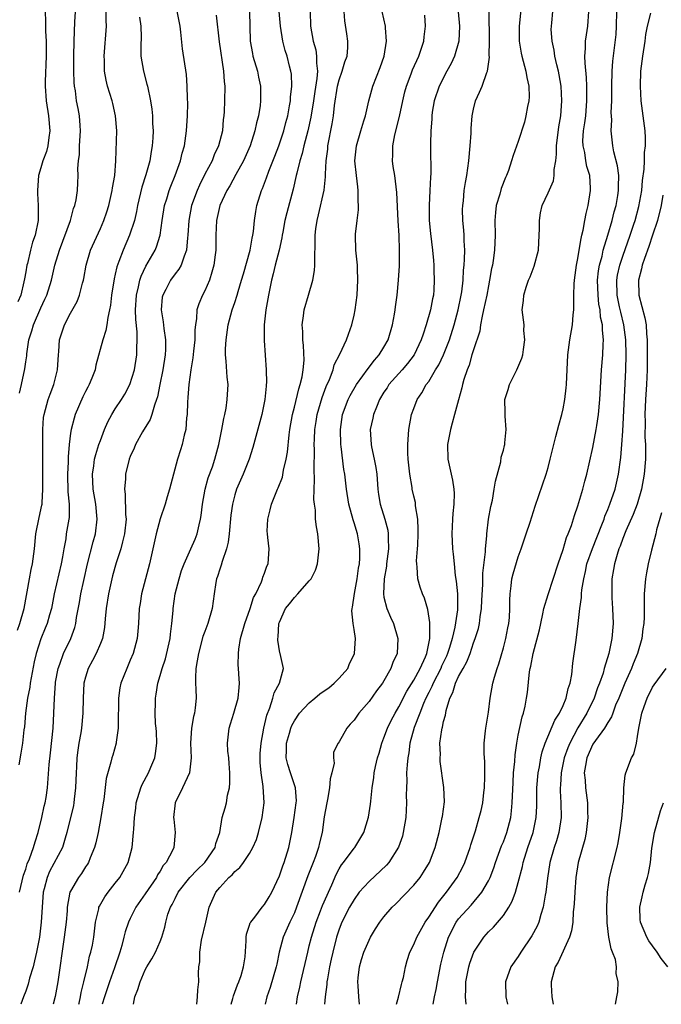
# Model space of a CAD drawing. Units: inches. Extents: x 2592000 to 2595000, y 1515000 to 1518000.
# Drawn here: x 2592792 to 2592878, y 1515000 to 1515132 of the extents above; entities that cross this region are included whole.
import ezdxf

# ---------------------------------------------------------------- set-up
doc = ezdxf.new("R2010")
doc.units = ezdxf.units.IN
doc.header["$MEASUREMENT"] = 0
doc.layers.add('LD25921515_2ft', color=62, linetype='Continuous')

msp = doc.modelspace()

# ---------------------------------------------------------------- linework, layer by layer
at = {"layer": 'LD25921515_2ft'}
for points, elevation in [([(2592859.53, 1515135), (2592859.11, 1515131), (2592859.14, 1515129), (2592859.39, 1515127.39), (2592859.47, 1515127), (2592859.66, 1515126.34), (2592860, 1515125), (2592860.13, 1515124.13), (2592860.42, 1515123), (2592860.46, 1515121.54), (2592860.42, 1515121), (2592860.24, 1515120.24), (2592860.03, 1515119), (2592859.85, 1515118.15), (2592859, 1515115.55), (2592858.3, 1515113.7), (2592858.11, 1515113), (2592857.68, 1515111.68), (2592857.41, 1515111), (2592857.27, 1515110.73), (2592856.72, 1515109.28), (2592856.51, 1515108.51), (2592856.05, 1515107), (2592855.94, 1515106.06), (2592855.85, 1515105), (2592855.89, 1515103), (2592855.81, 1515101), (2592855.63, 1515099.63), (2592855.53, 1515099), (2592855.43, 1515098.57), (2592855.16, 1515097), (2592855, 1515096.23), (2592854.78, 1515095), (2592854.36, 1515093), (2592854.15, 1515092.15), (2592853.94, 1515091), (2592853.83, 1515090.17), (2592853, 1515087.67), (2592852.8, 1515087), (2592852.41, 1515085.59), (2592852.15, 1515085), (2592851.71, 1515083.71), (2592851.52, 1515083), (2592851.44, 1515082.56), (2592850.97, 1515080.97), (2592850.44, 1515079), (2592850.15, 1515077.85), (2592849.91, 1515077), (2592849.53, 1515075), (2592849.55, 1515073), (2592849.83, 1515071.83), (2592849.99, 1515071), (2592850.19, 1515070.19), (2592850.37, 1515069), (2592850.4, 1515068.4), (2592850.37, 1515067), (2592850.24, 1515065.76), (2592850.19, 1515065), (2592850.11, 1515063), (2592850.2, 1515061), (2592850.28, 1515060.28), (2592850.39, 1515059), (2592850.55, 1515057.45), (2592850.69, 1515056.69), (2592850.84, 1515055), (2592850.84, 1515053.16), (2592850.86, 1515053), (2592850.85, 1515052.85), (2592850.5, 1515050.5), (2592850.14, 1515049), (2592849.78, 1515047.78), (2592849.53, 1515047), (2592849.37, 1515046.63), (2592848.73, 1515045.27), (2592848.62, 1515045), (2592847.59, 1515043), (2592847.44, 1515042.56), (2592847, 1515041.75), (2592846.62, 1515041), (2592846.31, 1515040.31), (2592845.79, 1515039), (2592845.07, 1515037.07), (2592844.49, 1515035), (2592844.32, 1515033.68), (2592844.18, 1515033), (2592844.09, 1515032.09), (2592844.03, 1515031), (2592844.05, 1515029.95), (2592844.01, 1515029), (2592844, 1515028), (2592844.04, 1515027), (2592843.94, 1515025), (2592843.59, 1515023), (2592843.47, 1515022.53), (2592842.96, 1515021.04), (2592841.66, 1515019), (2592841.36, 1515018.64), (2592839, 1515016.46), (2592837.7, 1515015), (2592837, 1515014.06), (2592836.39, 1515013), (2592835.37, 1515011), (2592835, 1515010.06), (2592834.65, 1515009), (2592834.14, 1515007), (2592833.94, 1515006.06), (2592833.71, 1515005), (2592833.42, 1515003.42), (2592833.36, 1515003), (2592833.35, 1515002.65), (2592833.11, 1515001), (2592833.03, 1515000)], 8692), ([(2592792.14, 1515081.86), (2592792.44, 1515083), (2592792.89, 1515085.11), (2592793, 1515086.05), (2592793.12, 1515086.88), (2592793.13, 1515087.13), (2592793.42, 1515089), (2592793.81, 1515090.19), (2592794.02, 1515091), (2592795, 1515093.27), (2592795.57, 1515094.43), (2592795.83, 1515095), (2592796.43, 1515097), (2592796.89, 1515099), (2592797.52, 1515101), (2592799, 1515105), (2592799.41, 1515106.59), (2592799.58, 1515107), (2592799.74, 1515107.74), (2592799.91, 1515109), (2592799.98, 1515110.02), (2592800.02, 1515111), (2592799.97, 1515111.97), (2592800.07, 1515113), (2592800.19, 1515113.81), (2592800.21, 1515115), (2592800.35, 1515117), (2592800.29, 1515117.71), (2592800.22, 1515119), (2592800.01, 1515120.01), (2592799.82, 1515121), (2592799.65, 1515122.35), (2592799.53, 1515123), (2592799.49, 1515123.49), (2592799.45, 1515125), (2592799.46, 1515127), (2592799.5, 1515129), (2592799.59, 1515131.59), (2592799.75, 1515134.25)], 8666), ([(2592791.9, 1515050.1), (2592792.22, 1515051), (2592792.8, 1515053), (2592793.48, 1515057), (2592793.74, 1515058.26), (2592793.91, 1515059), (2592794.17, 1515061), (2592794.34, 1515063), (2592794.78, 1515065.22), (2592795.16, 1515066.84), (2592795.18, 1515067), (2592795.18, 1515067.18), (2592795.3, 1515069), (2592795.27, 1515071), (2592795.3, 1515075.3), (2592795.28, 1515077), (2592795.39, 1515078.61), (2592795.45, 1515079), (2592795.66, 1515079.66), (2592796, 1515081), (2592796.26, 1515081.74), (2592796.75, 1515083), (2592797.26, 1515085), (2592797.4, 1515087), (2592797.45, 1515087.45), (2592797.54, 1515089), (2592798.18, 1515091), (2592799, 1515092.56), (2592799.88, 1515094.12), (2592800.22, 1515095), (2592800.61, 1515096.61), (2592800.73, 1515097), (2592800.78, 1515097.22), (2592801.08, 1515099), (2592801.67, 1515101), (2592803, 1515103.9), (2592803.48, 1515105), (2592803.87, 1515106.13), (2592804.12, 1515107), (2592804.6, 1515109), (2592804.63, 1515109.37), (2592804.93, 1515111), (2592805.06, 1515113), (2592805.2, 1515117), (2592805.04, 1515119), (2592804.67, 1515120.67), (2592804.59, 1515121), (2592803.97, 1515123), (2592803.78, 1515123.78), (2592803.56, 1515125), (2592803.53, 1515126.47), (2592803.49, 1515127), (2592803.83, 1515131), (2592803.78, 1515131.78), (2592803.77, 1515133)], 8668), ([(2592795.62, 1515133), (2592795.66, 1515131.66), (2592795.64, 1515131), (2592795.65, 1515130.35), (2592795.72, 1515129), (2592795.72, 1515127), (2592795.59, 1515123.59), (2592795.59, 1515123), (2592795.73, 1515121), (2592796.05, 1515119), (2592796.24, 1515117), (2592796.1, 1515116.1), (2592795.97, 1515115), (2592795.76, 1515114.24), (2592795.29, 1515113), (2592795, 1515112.06), (2592794.72, 1515111), (2592794.58, 1515109), (2592794.59, 1515108.59), (2592794.67, 1515107), (2592794.66, 1515105.34), (2592794.64, 1515105), (2592794.24, 1515103), (2592793.91, 1515102.09), (2592793.63, 1515101), (2592793.21, 1515099.21), (2592793.15, 1515099), (2592793, 1515098.13), (2592792.81, 1515097.19), (2592792.75, 1515096.75), (2592792.32, 1515095), (2592791.93, 1515094.07)], 8664), ([(2592808.23, 1515132.23), (2592808.44, 1515131), (2592808.47, 1515129.53), (2592808.41, 1515128.41), (2592808.41, 1515127), (2592808.76, 1515125), (2592809.24, 1515123.24), (2592809.3, 1515123), (2592809.7, 1515121), (2592809.88, 1515119.88), (2592809.98, 1515119), (2592810, 1515118), (2592810.09, 1515117), (2592810.05, 1515116.05), (2592809.96, 1515115), (2592809.79, 1515114.21), (2592809.61, 1515113), (2592809.09, 1515111.09), (2592808.56, 1515109.44), (2592807.97, 1515107), (2592807.82, 1515106.18), (2592807.56, 1515105), (2592806.92, 1515103), (2592806.03, 1515101), (2592805.49, 1515099.49), (2592805.21, 1515098.79), (2592805, 1515097.82), (2592804.83, 1515097.17), (2592804.49, 1515095), (2592804.36, 1515093.64), (2592804.24, 1515093), (2592804, 1515092), (2592803.88, 1515091), (2592803.75, 1515090.25), (2592803.32, 1515089), (2592802.41, 1515085.59), (2592802.29, 1515085), (2592801.86, 1515083.86), (2592801.51, 1515083), (2592801.32, 1515082.68), (2592801, 1515082.07), (2592800.65, 1515081.35), (2592799.63, 1515079), (2592799.47, 1515078.53), (2592799.07, 1515077), (2592799, 1515076.51), (2592798.83, 1515075), (2592798.68, 1515073.32), (2592798.67, 1515072.67), (2592798.58, 1515071), (2592798.64, 1515068.64), (2592798.81, 1515067), (2592798.81, 1515065.19), (2592798.79, 1515065), (2592798.43, 1515063), (2592798.35, 1515062.35), (2592798.09, 1515061), (2592797.94, 1515059.94), (2592797.76, 1515059), (2592796.79, 1515055), (2592796.43, 1515053), (2592796.18, 1515052.18), (2592795.86, 1515051), (2592795.62, 1515050.38), (2592795, 1515048.95), (2592794.39, 1515047), (2592794.12, 1515045.88), (2592793.58, 1515043), (2592793.53, 1515042.47), (2592793.24, 1515041), (2592792.98, 1515039), (2592792.83, 1515037.17), (2592792.76, 1515036.76), (2592792.56, 1515035), (2592792.35, 1515033.65), (2592792.08, 1515032.08)], 8670), ([(2592792.15, 1515015), (2592792.71, 1515017.29), (2592793, 1515018.09), (2592793.2, 1515018.8), (2592793.49, 1515019.49), (2592794.02, 1515021), (2592794.24, 1515021.76), (2592794.65, 1515023), (2592795.16, 1515025), (2592795.48, 1515026.52), (2592795.61, 1515027), (2592795.72, 1515027.72), (2592795.89, 1515029), (2592796.12, 1515032.12), (2592796.32, 1515033.68), (2592796.66, 1515037), (2592796.78, 1515039), (2592796.84, 1515041), (2592796.97, 1515043), (2592797, 1515043.15), (2592797.35, 1515045), (2592797.58, 1515045.58), (2592798.07, 1515047), (2592799.02, 1515049), (2592799.56, 1515050.45), (2592799.7, 1515051), (2592799.82, 1515051.82), (2592800.2, 1515053.8), (2592800.38, 1515055), (2592800.76, 1515056.76), (2592801.28, 1515059), (2592802.05, 1515061.95), (2592802.36, 1515063), (2592802.59, 1515065), (2592802.37, 1515067), (2592802.03, 1515069), (2592801.95, 1515071), (2592802.13, 1515072.13), (2592802.23, 1515073), (2592802.37, 1515073.63), (2592802.81, 1515075), (2592803, 1515075.53), (2592803.57, 1515077), (2592803.99, 1515078.01), (2592804.53, 1515079), (2592805, 1515079.76), (2592805.81, 1515081), (2592806.27, 1515081.73), (2592806.95, 1515083), (2592807.58, 1515085), (2592807.9, 1515087), (2592807.89, 1515087.89), (2592807.94, 1515089), (2592807.93, 1515090.07), (2592807.74, 1515091.74), (2592807.72, 1515093), (2592807.82, 1515095), (2592808.1, 1515096.1), (2592808.28, 1515097), (2592808.45, 1515097.55), (2592809.11, 1515098.89), (2592810.32, 1515101), (2592810.53, 1515101.47), (2592811, 1515103), (2592811.27, 1515105), (2592811.61, 1515107), (2592811.89, 1515107.89), (2592812.22, 1515109), (2592812.42, 1515109.58), (2592813.01, 1515111.01), (2592813.74, 1515113), (2592813.98, 1515114.02), (2592814.27, 1515115), (2592814.55, 1515117), (2592814.67, 1515119), (2592814.71, 1515120.71), (2592814.67, 1515121.33), (2592814.64, 1515123), (2592814.52, 1515124.52), (2592813.99, 1515127.99), (2592813.77, 1515130.23), (2592813.67, 1515131), (2592813.26, 1515133.26)], 8672), ([(2592818.51, 1515132.51), (2592818.91, 1515128.91), (2592819.51, 1515125), (2592819.6, 1515123.6), (2592819.69, 1515123), (2592819.65, 1515121), (2592819.58, 1515119.58), (2592819.53, 1515119), (2592819.47, 1515118.53), (2592819.35, 1515117), (2592818.85, 1515115), (2592818.24, 1515113.76), (2592817.96, 1515113), (2592817, 1515111.2), (2592816.27, 1515109.73), (2592815.95, 1515109), (2592815.23, 1515107), (2592814.85, 1515105), (2592814.73, 1515103), (2592814.68, 1515102.68), (2592814.56, 1515101), (2592814.21, 1515100.21), (2592813.82, 1515099), (2592813.53, 1515098.47), (2592813, 1515097.84), (2592812.38, 1515097), (2592811.75, 1515095.75), (2592811.35, 1515095), (2592811.3, 1515094.7), (2592811.14, 1515093), (2592811.4, 1515091.4), (2592811.48, 1515090.52), (2592811.72, 1515089), (2592811.72, 1515087.72), (2592811.68, 1515087), (2592811.36, 1515085), (2592810.95, 1515083), (2592810.64, 1515081.36), (2592810.52, 1515081), (2592810.23, 1515080.23), (2592809.9, 1515079), (2592809.67, 1515078.33), (2592808.66, 1515076.66), (2592807.72, 1515075), (2592807.52, 1515074.48), (2592807, 1515073.38), (2592806.86, 1515073), (2592806.38, 1515071), (2592806.37, 1515070.37), (2592806.24, 1515069), (2592806.34, 1515068.34), (2592806.38, 1515065.62), (2592806.44, 1515065), (2592806.24, 1515063), (2592805.96, 1515061.96), (2592805.74, 1515061), (2592805.12, 1515059.12), (2592804.62, 1515057.38), (2592804.07, 1515055), (2592803.76, 1515053), (2592803.64, 1515051.64), (2592803.55, 1515050.45), (2592803.27, 1515049), (2592803, 1515048.34), (2592802.42, 1515047), (2592801.94, 1515046.06), (2592801.36, 1515045), (2592801, 1515043.84), (2592800.79, 1515043), (2592800.68, 1515041), (2592800.66, 1515039), (2592800.46, 1515037), (2592800.37, 1515036.37), (2592800.12, 1515035), (2592799.97, 1515034.03), (2592799.86, 1515033), (2592799.8, 1515031.8), (2592799.75, 1515031), (2592799.67, 1515029), (2592799.48, 1515027.48), (2592799.44, 1515027), (2592799.38, 1515026.62), (2592798.51, 1515023), (2592798.27, 1515022.27), (2592797.9, 1515021), (2592796.19, 1515017.81), (2592795.85, 1515017), (2592795.48, 1515015.48), (2592795.34, 1515015), (2592795.18, 1515013), (2592795.07, 1515011), (2592794.83, 1515009), (2592794.44, 1515007), (2592794.19, 1515005.81), (2592793.97, 1515005), (2592793.51, 1515003.51), (2592793.3, 1515002.7), (2592793, 1515001.78), (2592792.7, 1515001), (2592792.35, 1515000)], 8674), ([(2592822.98, 1515133), (2592823.09, 1515129), (2592823.37, 1515127.37), (2592823.45, 1515127), (2592824.04, 1515125), (2592824.2, 1515124.2), (2592824.47, 1515123), (2592824.47, 1515121), (2592824.39, 1515120.39), (2592824.17, 1515119), (2592823.92, 1515118.08), (2592823.71, 1515117), (2592823.07, 1515115), (2592822.16, 1515113), (2592821.13, 1515111.13), (2592820.35, 1515109.65), (2592819.96, 1515109), (2592819, 1515107.01), (2592818.54, 1515105), (2592818.48, 1515103), (2592818.47, 1515101), (2592818.37, 1515100.37), (2592818.19, 1515099), (2592817.95, 1515098.05), (2592817.6, 1515097), (2592817, 1515095.58), (2592816.69, 1515095), (2592816.18, 1515093.82), (2592815.93, 1515093), (2592815.88, 1515091.88), (2592815.73, 1515091), (2592815.67, 1515090.33), (2592815.66, 1515089), (2592815.48, 1515087.48), (2592815.41, 1515086.59), (2592815.11, 1515085), (2592814.85, 1515083), (2592814.74, 1515081.26), (2592814.67, 1515080.67), (2592814.62, 1515079), (2592814.54, 1515078.54), (2592814.43, 1515077), (2592814.23, 1515076.23), (2592813.97, 1515075), (2592813.72, 1515074.28), (2592813.34, 1515073), (2592812.79, 1515071), (2592812.27, 1515069), (2592811.96, 1515067.96), (2592811.69, 1515067), (2592810.99, 1515065.01), (2592810.46, 1515063), (2592809.6, 1515059), (2592808.51, 1515055), (2592808.32, 1515053.68), (2592808.2, 1515053), (2592808.11, 1515051), (2592808, 1515050), (2592807.92, 1515049), (2592807.37, 1515047), (2592807, 1515046.08), (2592806.53, 1515045), (2592805.74, 1515043), (2592805.62, 1515042.38), (2592805.41, 1515041), (2592805.36, 1515037.36), (2592805.4, 1515037), (2592805.12, 1515035.12), (2592805.12, 1515035), (2592804.65, 1515033.35), (2592804.54, 1515033), (2592804.42, 1515032.42), (2592803.77, 1515030.23), (2592803.44, 1515027.44), (2592803.35, 1515027), (2592803.06, 1515025), (2592802.68, 1515023), (2592802.37, 1515021.63), (2592802.19, 1515021), (2592801.61, 1515019.61), (2592801.39, 1515019), (2592801.25, 1515018.75), (2592801, 1515018.4), (2592800.47, 1515017.53), (2592800.08, 1515017), (2592799, 1515015.17), (2592798.92, 1515015), (2592798.56, 1515013), (2592798.54, 1515012.54), (2592798.4, 1515011), (2592798.16, 1515009), (2592797.29, 1515003), (2592796.94, 1515001.06), (2592796.68, 1515000)], 8676), ([(2592800.1, 1515000), (2592800.14, 1515000.14), (2592800.32, 1515001), (2592800.42, 1515001.58), (2592800.8, 1515003), (2592801.28, 1515005), (2592801.56, 1515006.44), (2592801.74, 1515007), (2592801.93, 1515007.93), (2592802.11, 1515009), (2592802.36, 1515011), (2592802.77, 1515012.77), (2592802.81, 1515013), (2592802.86, 1515013.14), (2592803.59, 1515014.41), (2592804.02, 1515015), (2592805, 1515016.22), (2592805.6, 1515017), (2592806.71, 1515019), (2592807.24, 1515021), (2592807.45, 1515023), (2592807.46, 1515023.46), (2592807.56, 1515025), (2592807.74, 1515026.26), (2592807.8, 1515027), (2592808.41, 1515029), (2592808.58, 1515029.42), (2592809.45, 1515031), (2592809.75, 1515031.75), (2592810.3, 1515033), (2592810.4, 1515033.6), (2592810.55, 1515035), (2592810.5, 1515036.5), (2592810.47, 1515037), (2592810.4, 1515037.6), (2592810.33, 1515039), (2592810.37, 1515040.37), (2592810.37, 1515041), (2592810.47, 1515041.53), (2592810.68, 1515043), (2592811, 1515044.06), (2592811.26, 1515045), (2592811.72, 1515046.28), (2592812.35, 1515049), (2592812.4, 1515049.6), (2592812.58, 1515051), (2592812.74, 1515052.74), (2592812.74, 1515053), (2592813.03, 1515055), (2592813.54, 1515057), (2592813.88, 1515058.12), (2592814.22, 1515059), (2592815.14, 1515061), (2592815.7, 1515062.3), (2592815.97, 1515063), (2592816.22, 1515064.22), (2592816.43, 1515065), (2592816.52, 1515065.48), (2592816.67, 1515067), (2592817.02, 1515069), (2592817.46, 1515070.54), (2592818.01, 1515072.01), (2592818.35, 1515073), (2592818.88, 1515075), (2592819.29, 1515077), (2592819.54, 1515078.46), (2592819.68, 1515079), (2592819.84, 1515079.84), (2592820.01, 1515081), (2592820.11, 1515083), (2592820, 1515084), (2592819.86, 1515086.14), (2592819.77, 1515087), (2592819.78, 1515087.78), (2592819.84, 1515089), (2592820.12, 1515091), (2592820.64, 1515093), (2592821, 1515094), (2592821.33, 1515095), (2592821.46, 1515095.46), (2592821.93, 1515097), (2592822.16, 1515097.84), (2592823.08, 1515101), (2592823.36, 1515102.64), (2592823.45, 1515103), (2592823.53, 1515103.53), (2592823.64, 1515105), (2592823.81, 1515106.19), (2592823.96, 1515107), (2592824.59, 1515109), (2592824.72, 1515109.28), (2592825, 1515109.98), (2592825.28, 1515110.72), (2592825.58, 1515111.58), (2592826.39, 1515113.61), (2592826.92, 1515115), (2592827.59, 1515117), (2592827.87, 1515118.13), (2592828.1, 1515119), (2592828.36, 1515120.36), (2592828.46, 1515121), (2592828.48, 1515121.52), (2592828.65, 1515123), (2592828.6, 1515124.6), (2592828.54, 1515125), (2592828.36, 1515125.64), (2592828.02, 1515127), (2592827.77, 1515127.77), (2592827.44, 1515129), (2592827.14, 1515131), (2592826.98, 1515133)], 8678), ([(2592831.11, 1515133), (2592831.17, 1515131), (2592831.52, 1515129), (2592831.85, 1515127.85), (2592831.98, 1515127), (2592831.95, 1515126.05), (2592832.08, 1515125), (2592832.01, 1515124.01), (2592831.74, 1515122.26), (2592831.56, 1515121), (2592831.19, 1515118.81), (2592830.79, 1515117), (2592830.27, 1515115), (2592830.04, 1515113.96), (2592829.74, 1515113), (2592829.31, 1515111.31), (2592829.25, 1515111), (2592828.82, 1515109.18), (2592827.98, 1515106.02), (2592827.74, 1515105), (2592827.44, 1515103.44), (2592827.37, 1515103), (2592827.33, 1515102.67), (2592826.95, 1515101), (2592826.44, 1515099), (2592826.17, 1515097.83), (2592825.93, 1515097), (2592825.51, 1515095), (2592825.15, 1515093), (2592824.93, 1515091), (2592824.93, 1515088.93), (2592825.22, 1515085), (2592825.25, 1515083.25), (2592825.23, 1515083), (2592825.2, 1515082.8), (2592825.05, 1515081), (2592824.64, 1515079), (2592823.44, 1515074.56), (2592822.94, 1515073), (2592822.12, 1515071), (2592821.24, 1515069), (2592821, 1515068.22), (2592820.69, 1515067), (2592820.5, 1515065.5), (2592820.27, 1515063), (2592820.12, 1515061.88), (2592819.89, 1515061), (2592819.3, 1515059.3), (2592819.19, 1515058.81), (2592819, 1515058.28), (2592818.71, 1515057.29), (2592818.58, 1515057), (2592818.48, 1515056.48), (2592818.26, 1515055), (2592818, 1515053), (2592817.41, 1515051), (2592817, 1515049.95), (2592816.75, 1515049.25), (2592816.13, 1515047), (2592815.98, 1515046.02), (2592815.79, 1515045), (2592815.73, 1515043.73), (2592815.75, 1515043), (2592815.8, 1515042.2), (2592815.84, 1515041), (2592815.72, 1515039.72), (2592815.61, 1515039), (2592815.47, 1515038.53), (2592815.21, 1515037), (2592815.08, 1515035), (2592815.16, 1515033), (2592814.96, 1515031), (2592814.02, 1515029), (2592813.03, 1515027), (2592812.81, 1515025), (2592812.82, 1515024.82), (2592813, 1515023), (2592812.83, 1515021), (2592812.69, 1515020.69), (2592811.81, 1515019), (2592811.42, 1515018.58), (2592811, 1515017.84), (2592810.67, 1515017.33), (2592810.51, 1515017), (2592809, 1515014.78), (2592807.76, 1515013), (2592807, 1515011.5), (2592806.76, 1515011), (2592806.31, 1515009.69), (2592806.16, 1515009), (2592805.86, 1515007.86), (2592805.59, 1515007), (2592804.87, 1515004.87), (2592804.21, 1515003), (2592803.54, 1515001), (2592803.24, 1515000)], 8680), ([(2592807.43, 1515000), (2592807.61, 1515001), (2592808.03, 1515001.97), (2592808.31, 1515003), (2592809, 1515004.6), (2592809.23, 1515005), (2592809.91, 1515006.09), (2592810.39, 1515007), (2592811, 1515008.41), (2592811.23, 1515009), (2592811.65, 1515010.35), (2592811.78, 1515011), (2592812.06, 1515012.06), (2592812.41, 1515013), (2592812.63, 1515013.37), (2592813, 1515014.15), (2592813.42, 1515015), (2592815, 1515017), (2592815.99, 1515018.01), (2592817.01, 1515019.01), (2592818.39, 1515021), (2592818.46, 1515021.54), (2592818.99, 1515023), (2592819.32, 1515025), (2592819.7, 1515026.3), (2592819.88, 1515027), (2592820.02, 1515028.02), (2592820.28, 1515029), (2592820.35, 1515029.65), (2592820.35, 1515031), (2592820.26, 1515032.26), (2592820.2, 1515033), (2592820.08, 1515033.92), (2592820.02, 1515035), (2592820.24, 1515037), (2592820.44, 1515037.56), (2592820.89, 1515039), (2592821.47, 1515041), (2592821.58, 1515042.42), (2592821.66, 1515043), (2592821.61, 1515043.61), (2592821.53, 1515045), (2592821.48, 1515045.48), (2592821.5, 1515047), (2592821.55, 1515047.55), (2592821.79, 1515049), (2592822.35, 1515051), (2592823.05, 1515053), (2592823.52, 1515054.48), (2592823.81, 1515055), (2592824.59, 1515056.59), (2592824.73, 1515057), (2592824.78, 1515057.22), (2592825, 1515057.77), (2592825.32, 1515058.68), (2592825.49, 1515059), (2592825.6, 1515061), (2592825.46, 1515062.54), (2592825.38, 1515063), (2592825.37, 1515063.37), (2592825.43, 1515065), (2592825.75, 1515066.25), (2592825.93, 1515067), (2592826.74, 1515069), (2592826.83, 1515069.17), (2592827.39, 1515070.61), (2592827.55, 1515071.55), (2592827.9, 1515073), (2592828.06, 1515073.94), (2592828.29, 1515076.29), (2592828.39, 1515077), (2592828.75, 1515079), (2592829, 1515079.99), (2592829.58, 1515082.42), (2592829.78, 1515083), (2592830.03, 1515084.03), (2592830.18, 1515085), (2592830.29, 1515086.29), (2592830.24, 1515088.24), (2592830.11, 1515089), (2592830.12, 1515090.12), (2592830.04, 1515091), (2592830.22, 1515092.22), (2592830.31, 1515093), (2592830.87, 1515095), (2592831.47, 1515097), (2592831.71, 1515098.29), (2592831.76, 1515099), (2592831.73, 1515099.73), (2592831.8, 1515102.2), (2592831.78, 1515103), (2592831.87, 1515103.87), (2592832.03, 1515105), (2592832.24, 1515105.76), (2592832.97, 1515109.03), (2592833.18, 1515110.82), (2592833.17, 1515111.17), (2592833.27, 1515113), (2592833.47, 1515114.53), (2592833.5, 1515115), (2592834.06, 1515117.94), (2592834.23, 1515119), (2592834.37, 1515120.37), (2592834.79, 1515123), (2592835, 1515123.84), (2592835.41, 1515125), (2592835.74, 1515126.26), (2592836.05, 1515127), (2592836.18, 1515128.18), (2592836.18, 1515129), (2592836.01, 1515129.99), (2592835.74, 1515131.74), (2592835.69, 1515133)], 8682), ([(2592815.93, 1515000), (2592816.01, 1515001), (2592816.04, 1515001.96), (2592816.18, 1515003), (2592816.16, 1515004.16), (2592816.19, 1515005), (2592816.32, 1515005.68), (2592816.32, 1515007), (2592816.57, 1515008.57), (2592817.11, 1515011), (2592817.59, 1515013), (2592818.49, 1515015), (2592819, 1515015.63), (2592820.22, 1515017), (2592820.65, 1515017.35), (2592821, 1515017.8), (2592821.67, 1515018.33), (2592822.17, 1515019), (2592823, 1515020.21), (2592823.45, 1515021), (2592823.91, 1515022.09), (2592824.18, 1515023), (2592824.68, 1515025), (2592824.96, 1515027), (2592824.83, 1515029.17), (2592824.53, 1515031), (2592824.41, 1515032.41), (2592824.4, 1515033), (2592824.42, 1515033.58), (2592824.55, 1515035), (2592824.92, 1515037), (2592825.29, 1515038.71), (2592825.7, 1515039.7), (2592826.13, 1515041), (2592826.3, 1515041.7), (2592826.99, 1515043), (2592827.53, 1515045), (2592827.1, 1515047), (2592827.07, 1515047.07), (2592826.77, 1515048.77), (2592826.77, 1515049), (2592826.82, 1515049.18), (2592826.93, 1515051), (2592827, 1515051.19), (2592827.81, 1515053), (2592828.34, 1515053.66), (2592829, 1515054.51), (2592829.48, 1515055), (2592831, 1515056.72), (2592831.23, 1515057), (2592831.84, 1515058.16), (2592832.11, 1515059), (2592832.34, 1515061), (2592832.15, 1515063), (2592831.95, 1515063.95), (2592831.83, 1515065), (2592831.81, 1515066.19), (2592831.68, 1515067), (2592831.61, 1515067.61), (2592831.7, 1515070.3), (2592831.63, 1515071.63), (2592831.69, 1515074.31), (2592831.66, 1515075), (2592831.68, 1515075.68), (2592831.75, 1515077), (2592831.93, 1515078.07), (2592832.06, 1515079), (2592832.71, 1515081.29), (2592833.26, 1515082.74), (2592833.69, 1515083.69), (2592834.19, 1515085), (2592834.35, 1515085.65), (2592835.09, 1515087.09), (2592835.99, 1515089), (2592836.23, 1515089.77), (2592836.71, 1515091), (2592837, 1515092.32), (2592837.13, 1515093), (2592837.39, 1515095), (2592837.52, 1515097), (2592837.45, 1515098.55), (2592837.45, 1515099), (2592837.42, 1515099.42), (2592837.22, 1515101), (2592837.17, 1515103), (2592837.17, 1515103.17), (2592837.39, 1515105), (2592837.58, 1515106.42), (2592837.6, 1515107), (2592837.56, 1515107.56), (2592837.56, 1515109), (2592837.49, 1515109.49), (2592837.31, 1515111), (2592837.11, 1515113), (2592837.32, 1515115), (2592837.91, 1515117), (2592838.32, 1515118.32), (2592838.51, 1515119), (2592838.96, 1515121), (2592839.5, 1515123), (2592840.51, 1515125.49), (2592841.05, 1515127), (2592841.36, 1515129), (2592841.2, 1515130.8), (2592841.19, 1515131), (2592840.76, 1515133)], 8684), ([(2592820.54, 1515000), (2592820.76, 1515000.76), (2592820.85, 1515001.15), (2592821.39, 1515002.61), (2592821.56, 1515003), (2592821.86, 1515003.86), (2592822.19, 1515005), (2592822.38, 1515006.38), (2592822.52, 1515008.52), (2592822.53, 1515009), (2592822.59, 1515009.41), (2592823, 1515010.58), (2592823.09, 1515010.91), (2592823.14, 1515011), (2592823.69, 1515011.69), (2592824.67, 1515013), (2592825, 1515013.38), (2592825.62, 1515014.38), (2592825.97, 1515015), (2592827, 1515017.23), (2592827.45, 1515018.55), (2592827.63, 1515019), (2592828.25, 1515021), (2592828.64, 1515023), (2592828.98, 1515025), (2592829.25, 1515027), (2592829.26, 1515027.26), (2592829.14, 1515029), (2592829.12, 1515029.12), (2592829, 1515029.4), (2592828.48, 1515031), (2592828.1, 1515032.1), (2592827.9, 1515033), (2592827.95, 1515034.05), (2592827.93, 1515035), (2592828.33, 1515036.33), (2592828.52, 1515037), (2592828.64, 1515037.36), (2592829, 1515037.99), (2592829.69, 1515039), (2592831, 1515040.39), (2592831.76, 1515041), (2592832.43, 1515041.57), (2592833, 1515042), (2592833.61, 1515042.39), (2592834.35, 1515043), (2592835, 1515043.7), (2592836.14, 1515045), (2592836.37, 1515045.63), (2592837, 1515046.86), (2592837.06, 1515047), (2592837.18, 1515049), (2592837, 1515050.21), (2592836.86, 1515051), (2592836.71, 1515052.71), (2592836.74, 1515053), (2592836.8, 1515053.2), (2592837.04, 1515055.04), (2592837.39, 1515057), (2592837.59, 1515058.41), (2592837.71, 1515059), (2592837.77, 1515059.77), (2592837.79, 1515061), (2592837.69, 1515061.69), (2592837.46, 1515063), (2592837, 1515064.48), (2592836.87, 1515064.87), (2592836.28, 1515067), (2592835.97, 1515069), (2592835.75, 1515071), (2592835.64, 1515071.64), (2592835.28, 1515074.72), (2592835.23, 1515075), (2592835.16, 1515077), (2592835.46, 1515079), (2592836.21, 1515081), (2592836.47, 1515081.53), (2592837.3, 1515083), (2592838.16, 1515084.16), (2592838.76, 1515085), (2592839.72, 1515086.28), (2592840.38, 1515087), (2592841, 1515088.02), (2592841.56, 1515089), (2592842.16, 1515091), (2592842.43, 1515092.43), (2592842.52, 1515093), (2592842.56, 1515093.44), (2592842.78, 1515095), (2592842.95, 1515097), (2592843.07, 1515098.93), (2592843.1, 1515101), (2592843.04, 1515102.96), (2592842.92, 1515104.92), (2592842.72, 1515108.72), (2592842.44, 1515111), (2592842.24, 1515112.24), (2592842.15, 1515113), (2592842.2, 1515113.8), (2592842.17, 1515115), (2592842.44, 1515116.44), (2592843.08, 1515118.92), (2592843.51, 1515121), (2592843.8, 1515122.2), (2592844.01, 1515123), (2592844.64, 1515124.64), (2592844.83, 1515125.17), (2592845.68, 1515127), (2592846.05, 1515128.05), (2592846.36, 1515129), (2592846.4, 1515129.6), (2592846.55, 1515131), (2592846.48, 1515132.48)], 8686), ([(2592850.93, 1515132.93), (2592851.12, 1515131), (2592851.04, 1515129), (2592850.45, 1515127), (2592849.99, 1515126.01), (2592849.42, 1515125), (2592848.38, 1515123), (2592847.72, 1515121), (2592847.48, 1515119.48), (2592847.42, 1515119), (2592847.42, 1515118.58), (2592847.3, 1515117), (2592847.24, 1515115.24), (2592847.24, 1515114.76), (2592847.27, 1515111.27), (2592847.22, 1515110.78), (2592847.17, 1515109), (2592847.08, 1515107), (2592847.07, 1515105), (2592847.23, 1515103.23), (2592847.52, 1515101), (2592847.64, 1515099.64), (2592847.68, 1515099), (2592847.69, 1515098.31), (2592847.75, 1515097), (2592847.69, 1515095.69), (2592847.63, 1515095), (2592847.52, 1515094.48), (2592847.24, 1515093), (2592846.67, 1515091), (2592846.24, 1515089.76), (2592846.01, 1515089), (2592845.05, 1515087), (2592844.16, 1515085.84), (2592843.45, 1515085), (2592841.67, 1515083), (2592841.41, 1515082.59), (2592841, 1515081.98), (2592840.41, 1515081), (2592839.99, 1515079.99), (2592839.61, 1515079), (2592839.51, 1515078.49), (2592839.17, 1515077), (2592839.27, 1515075), (2592839.33, 1515074.67), (2592839.71, 1515073), (2592839.92, 1515071.92), (2592840.04, 1515071), (2592840.19, 1515069), (2592840.29, 1515068.29), (2592840.5, 1515067), (2592841.1, 1515065), (2592841.51, 1515063.51), (2592841.58, 1515063), (2592841.56, 1515062.44), (2592841.62, 1515061), (2592841.35, 1515059), (2592841.33, 1515058.67), (2592841.01, 1515057), (2592840.92, 1515055), (2592841, 1515054.52), (2592841.37, 1515053), (2592841.86, 1515051.86), (2592842.27, 1515051), (2592842.88, 1515049), (2592842.75, 1515047), (2592842.21, 1515045.79), (2592841.93, 1515045), (2592841, 1515043.33), (2592840.8, 1515043), (2592840.02, 1515041.98), (2592839, 1515040.54), (2592837.62, 1515039), (2592837, 1515038.04), (2592836.49, 1515037.51), (2592836.02, 1515037), (2592835, 1515035.16), (2592834.88, 1515035), (2592834.22, 1515033.78), (2592834.23, 1515033), (2592834.31, 1515032.31), (2592834.02, 1515031), (2592833.8, 1515030.2), (2592833.72, 1515029), (2592833.42, 1515027.42), (2592833.33, 1515027), (2592833, 1515025.13), (2592832.7, 1515023), (2592832.35, 1515021.65), (2592832.22, 1515021), (2592831.82, 1515019.82), (2592831.51, 1515019), (2592830.8, 1515017.2), (2592829.3, 1515013), (2592829, 1515012.25), (2592828.38, 1515011), (2592827.49, 1515009), (2592826.98, 1515007), (2592826.63, 1515005.37), (2592826.57, 1515005), (2592825.75, 1515002.25), (2592825.29, 1515001), (2592825.06, 1515000)], 8688), ([(2592829.29, 1515000), (2592829.43, 1515001), (2592829.72, 1515002.28), (2592829.86, 1515003), (2592830.78, 1515007), (2592831, 1515007.84), (2592831.28, 1515009), (2592831.91, 1515011), (2592832.5, 1515012.5), (2592832.77, 1515013.23), (2592833.37, 1515014.63), (2592833.55, 1515015), (2592834.01, 1515016.01), (2592834.6, 1515017.4), (2592835, 1515018.15), (2592835.32, 1515018.68), (2592835.57, 1515019), (2592837, 1515020.91), (2592837.08, 1515021), (2592838.3, 1515023), (2592838.95, 1515025.05), (2592839.2, 1515026.8), (2592839.23, 1515027.23), (2592839.42, 1515029), (2592839.63, 1515030.37), (2592839.7, 1515031), (2592839.87, 1515031.87), (2592840.14, 1515033), (2592840.35, 1515033.65), (2592840.72, 1515035), (2592841, 1515035.68), (2592841.47, 1515037), (2592841.98, 1515038.02), (2592842.49, 1515039), (2592843, 1515039.83), (2592844.07, 1515041.93), (2592845, 1515043.42), (2592845.85, 1515045), (2592846.55, 1515046.55), (2592846.73, 1515047), (2592847.13, 1515049), (2592847.13, 1515050.87), (2592847.16, 1515051.16), (2592846.89, 1515052.89), (2592846.42, 1515054.42), (2592846.15, 1515055), (2592845.87, 1515055.87), (2592845.53, 1515057), (2592845.47, 1515058.53), (2592845.39, 1515059), (2592845.38, 1515059.38), (2592845.51, 1515061), (2592845.52, 1515061.52), (2592845.6, 1515063), (2592845.6, 1515063.6), (2592845.52, 1515065), (2592845.24, 1515066.76), (2592845.23, 1515067), (2592845.21, 1515067.21), (2592845, 1515068.07), (2592844.8, 1515069), (2592844.77, 1515069.23), (2592844.45, 1515071), (2592844.24, 1515073), (2592844.18, 1515073.82), (2592844.18, 1515075), (2592844.3, 1515076.3), (2592844.32, 1515077), (2592844.7, 1515079), (2592845, 1515079.81), (2592845.45, 1515081), (2592846.09, 1515081.91), (2592846.68, 1515083), (2592847, 1515083.42), (2592847.93, 1515085), (2592848.34, 1515085.66), (2592848.99, 1515087), (2592849.78, 1515089), (2592850.42, 1515091), (2592850.96, 1515093), (2592851.36, 1515095), (2592851.42, 1515095.42), (2592851.61, 1515097), (2592851.68, 1515098.32), (2592851.75, 1515099), (2592851.81, 1515099.81), (2592851.82, 1515101), (2592851.75, 1515102.25), (2592851.75, 1515103), (2592851.71, 1515103.71), (2592851.59, 1515105), (2592851.54, 1515106.46), (2592851.55, 1515107), (2592851.64, 1515107.64), (2592851.75, 1515109), (2592851.92, 1515110.08), (2592852.11, 1515111), (2592852.39, 1515113), (2592852.57, 1515115), (2592852.7, 1515116.7), (2592852.69, 1515117.31), (2592852.84, 1515119), (2592853, 1515119.9), (2592853.26, 1515121), (2592853.82, 1515122.19), (2592854.17, 1515123), (2592854.79, 1515124.79), (2592854.89, 1515125), (2592855.13, 1515126.87), (2592855.1, 1515127.1), (2592855.13, 1515129), (2592855.11, 1515133)], 8690), ([(2592837.71, 1515000), (2592837.62, 1515001), (2592837.53, 1515002.47), (2592837.51, 1515003), (2592837.54, 1515003.54), (2592837.72, 1515005), (2592838, 1515006), (2592838.32, 1515007), (2592839, 1515008.58), (2592839.22, 1515009), (2592839.88, 1515010.12), (2592840.46, 1515011), (2592841, 1515011.72), (2592842.1, 1515013), (2592842.57, 1515013.43), (2592845, 1515015.94), (2592845.85, 1515017), (2592846.32, 1515017.68), (2592847.12, 1515019), (2592847.88, 1515021), (2592848.38, 1515023), (2592848.82, 1515025), (2592848.83, 1515025.17), (2592849.12, 1515027.12), (2592849.04, 1515029.04), (2592848.54, 1515032.54), (2592848.52, 1515033), (2592848.56, 1515033.44), (2592848.51, 1515035), (2592848.75, 1515036.75), (2592848.81, 1515037), (2592848.86, 1515037.14), (2592849, 1515037.87), (2592849.26, 1515038.74), (2592849.35, 1515039.35), (2592849.85, 1515041), (2592850.25, 1515041.75), (2592850.58, 1515043), (2592851, 1515043.9), (2592851.61, 1515045), (2592852.13, 1515045.87), (2592852.54, 1515047), (2592853, 1515048.4), (2592853.23, 1515049), (2592853.66, 1515050.34), (2592853.8, 1515051), (2592853.9, 1515051.9), (2592854.09, 1515053), (2592854.13, 1515054.13), (2592854.24, 1515056.24), (2592854.26, 1515057.74), (2592854.6, 1515060.6), (2592854.61, 1515061), (2592854.77, 1515062.77), (2592854.77, 1515063), (2592855.03, 1515065), (2592855.33, 1515066.67), (2592855.53, 1515067.53), (2592855.79, 1515069), (2592855.94, 1515070.06), (2592856.65, 1515072.65), (2592856.73, 1515073.27), (2592857, 1515074.24), (2592857.14, 1515074.86), (2592857.19, 1515075), (2592857.22, 1515075.22), (2592857.37, 1515077), (2592857.23, 1515078.77), (2592857.26, 1515079.26), (2592857.22, 1515081), (2592857.65, 1515082.35), (2592857.84, 1515083), (2592858.83, 1515085), (2592859.47, 1515086.53), (2592859.6, 1515087), (2592859.72, 1515087.72), (2592859.89, 1515089), (2592859.76, 1515090.24), (2592859.77, 1515091), (2592859.54, 1515093), (2592859.72, 1515094.28), (2592859.74, 1515095), (2592860.05, 1515096.05), (2592860.39, 1515097), (2592860.58, 1515097.42), (2592861, 1515098.52), (2592861.14, 1515098.86), (2592861.7, 1515101), (2592861.82, 1515103), (2592861.85, 1515103.85), (2592861.84, 1515105), (2592861.99, 1515106.01), (2592862.21, 1515107), (2592863, 1515108.67), (2592863.71, 1515110.29), (2592863.82, 1515111), (2592863.81, 1515111.81), (2592864.03, 1515113), (2592864.14, 1515113.86), (2592864.14, 1515115), (2592864.46, 1515117.54), (2592864.7, 1515119), (2592864.84, 1515121), (2592864.74, 1515123), (2592864.5, 1515124.5), (2592864.38, 1515125), (2592864.15, 1515125.85), (2592863.89, 1515127), (2592863.8, 1515127.8), (2592863.53, 1515129), (2592863.43, 1515130.57), (2592863.44, 1515131), (2592863.48, 1515131.48), (2592863.62, 1515133)], 8694), ([(2592842.7, 1515000), (2592842.95, 1515000.95), (2592843.34, 1515002.66), (2592843.45, 1515003), (2592843.61, 1515003.61), (2592843.88, 1515005), (2592844.12, 1515005.88), (2592844.48, 1515007), (2592845, 1515008), (2592845.4, 1515009), (2592846.53, 1515011), (2592847, 1515011.65), (2592848.32, 1515013.68), (2592849.4, 1515015), (2592850.83, 1515017), (2592851.58, 1515018.42), (2592851.86, 1515019), (2592852.57, 1515021), (2592852.65, 1515021.35), (2592853.25, 1515023.25), (2592853.77, 1515025), (2592854.02, 1515025.98), (2592854.24, 1515027), (2592854.38, 1515028.38), (2592854.46, 1515029), (2592854.51, 1515030.51), (2592854.51, 1515031), (2592854.5, 1515032.5), (2592854.41, 1515033.59), (2592854.44, 1515035), (2592854.63, 1515036.63), (2592854.66, 1515037), (2592855, 1515039.14), (2592855.23, 1515041), (2592855.61, 1515043), (2592855.82, 1515043.82), (2592856.16, 1515045), (2592856.38, 1515045.62), (2592857, 1515047.73), (2592857.34, 1515049), (2592857.59, 1515050.41), (2592857.73, 1515051), (2592857.81, 1515051.81), (2592857.88, 1515053), (2592857.88, 1515054.12), (2592857.91, 1515055), (2592858.06, 1515056.06), (2592858.16, 1515057), (2592858.32, 1515057.68), (2592859, 1515059.92), (2592859.41, 1515061), (2592859.78, 1515062.22), (2592860.06, 1515063), (2592860.59, 1515064.59), (2592861.27, 1515066.73), (2592862.74, 1515071), (2592863, 1515071.88), (2592863.29, 1515073), (2592863.75, 1515075), (2592864.04, 1515076.04), (2592864.42, 1515077.58), (2592864.83, 1515079), (2592865, 1515079.78), (2592865.23, 1515081), (2592865.42, 1515082.58), (2592865.46, 1515083), (2592865.64, 1515087), (2592865.9, 1515089), (2592866.25, 1515091), (2592866.36, 1515092.36), (2592866.43, 1515093), (2592866.47, 1515093.53), (2592866.46, 1515095), (2592866.5, 1515096.5), (2592866.54, 1515097), (2592866.82, 1515099), (2592867, 1515099.89), (2592867.18, 1515101), (2592867.41, 1515102.59), (2592867.53, 1515103), (2592867.7, 1515103.7), (2592867.91, 1515105), (2592868.09, 1515105.91), (2592868.36, 1515107), (2592868.68, 1515109), (2592868.68, 1515109.32), (2592868.58, 1515111), (2592868.21, 1515112.21), (2592868.07, 1515113), (2592867.9, 1515114.1), (2592867.68, 1515115), (2592867.67, 1515115.67), (2592867.76, 1515117), (2592867.94, 1515118.06), (2592868.06, 1515119), (2592868.2, 1515121), (2592868.18, 1515121.82), (2592868.17, 1515123), (2592868.13, 1515124.13), (2592867.95, 1515126.05), (2592867.94, 1515127), (2592868.02, 1515128.02), (2592868.03, 1515129), (2592868.13, 1515129.87), (2592868.31, 1515131), (2592868.45, 1515133)], 8696), ([(2592847.6, 1515000), (2592847.79, 1515001), (2592848.01, 1515001.99), (2592848.16, 1515003), (2592848.64, 1515005.36), (2592849.01, 1515006.99), (2592849.63, 1515009), (2592850.66, 1515011), (2592851, 1515011.45), (2592852.7, 1515013.3), (2592854.13, 1515015), (2592855, 1515016.53), (2592855.22, 1515017), (2592855.72, 1515018.28), (2592855.95, 1515019), (2592856.77, 1515021.23), (2592857, 1515021.77), (2592857.46, 1515023), (2592857.99, 1515025), (2592858.1, 1515025.9), (2592858.2, 1515027), (2592858.3, 1515029.7), (2592858.38, 1515031), (2592858.52, 1515032.52), (2592858.57, 1515033.43), (2592858.8, 1515035), (2592859, 1515036.07), (2592859.51, 1515038.49), (2592859.7, 1515039), (2592859.93, 1515039.93), (2592860.12, 1515041), (2592860.23, 1515041.77), (2592860.52, 1515044.52), (2592860.61, 1515045), (2592860.7, 1515045.3), (2592861, 1515047), (2592861.86, 1515050.14), (2592862.01, 1515051), (2592862.31, 1515052.31), (2592862.44, 1515053), (2592863, 1515054.87), (2592864.34, 1515059), (2592865, 1515060.92), (2592865.48, 1515062.52), (2592865.71, 1515063), (2592866.13, 1515064.13), (2592866.54, 1515065.46), (2592867, 1515066.78), (2592867.66, 1515069), (2592867.93, 1515070.07), (2592868.19, 1515071), (2592869, 1515074.6), (2592869.45, 1515077), (2592869.51, 1515077.51), (2592869.74, 1515079), (2592869.92, 1515081), (2592870.15, 1515085), (2592870.32, 1515087), (2592870.37, 1515088.37), (2592870.42, 1515089), (2592870.28, 1515090.28), (2592870.29, 1515091), (2592870.04, 1515092.04), (2592869.97, 1515093), (2592869.8, 1515093.8), (2592869.69, 1515095), (2592869.63, 1515097), (2592869.76, 1515098.24), (2592869.89, 1515099), (2592870.23, 1515100.23), (2592870.4, 1515101), (2592871.02, 1515103.02), (2592871.59, 1515105), (2592871.85, 1515106.15), (2592872.1, 1515107), (2592872.35, 1515108.35), (2592872.45, 1515109), (2592872.44, 1515109.56), (2592872.48, 1515111), (2592872.32, 1515112.32), (2592871.83, 1515114.17), (2592871.68, 1515115), (2592871.46, 1515117), (2592871.53, 1515118.47), (2592871.47, 1515119.47), (2592871.52, 1515121), (2592871.53, 1515123), (2592871.59, 1515125), (2592871.68, 1515126.32), (2592872.1, 1515129.9), (2592872.17, 1515131), (2592872.23, 1515133)], 8698), ([(2592852.03, 1515000), (2592852.02, 1515000.02), (2592851.92, 1515001), (2592851.99, 1515002.01), (2592851.98, 1515003), (2592852.37, 1515005), (2592852.51, 1515005.49), (2592853.04, 1515007), (2592854.38, 1515009), (2592855, 1515009.69), (2592855.67, 1515010.33), (2592857, 1515011.91), (2592857.72, 1515013), (2592858.19, 1515013.81), (2592858.62, 1515015), (2592859, 1515016.33), (2592859.55, 1515018.45), (2592859.65, 1515019), (2592860.29, 1515021), (2592860.98, 1515023), (2592861.4, 1515025), (2592861.48, 1515026.52), (2592861.5, 1515029), (2592861.66, 1515031), (2592861.83, 1515031.83), (2592862.01, 1515033), (2592862.19, 1515033.81), (2592862.61, 1515035), (2592863.92, 1515038.08), (2592864.52, 1515039), (2592865, 1515040.01), (2592865.44, 1515041), (2592865.71, 1515042.29), (2592865.96, 1515043), (2592866.16, 1515044.16), (2592866.3, 1515045.7), (2592866.76, 1515048.76), (2592867.04, 1515051), (2592867.26, 1515053), (2592867.49, 1515054.51), (2592867.49, 1515055), (2592867.52, 1515055.52), (2592867.78, 1515057), (2592868.01, 1515057.99), (2592868.21, 1515059), (2592868.94, 1515061.06), (2592870.22, 1515064.22), (2592870.5, 1515065), (2592870.62, 1515065.38), (2592871, 1515066.29), (2592871.28, 1515067), (2592871.97, 1515069), (2592872.45, 1515071), (2592872.76, 1515073.24), (2592872.89, 1515075), (2592873, 1515076.79), (2592873.4, 1515085), (2592873.45, 1515087), (2592873.4, 1515089), (2592873.16, 1515091), (2592872.73, 1515092.73), (2592872.59, 1515093.4), (2592872.25, 1515095), (2592872.21, 1515097), (2592872.32, 1515097.68), (2592872.61, 1515099), (2592873, 1515100.2), (2592874.01, 1515103), (2592874.49, 1515104.49), (2592874.66, 1515105), (2592875.15, 1515106.85), (2592875.54, 1515109), (2592875.66, 1515110.34), (2592875.88, 1515111.88), (2592875.91, 1515113), (2592875.91, 1515114.09), (2592876.04, 1515115), (2592876.07, 1515116.07), (2592876, 1515117), (2592875.48, 1515121), (2592875.37, 1515123), (2592875.44, 1515125), (2592875.69, 1515127), (2592876, 1515129), (2592876.1, 1515129.9), (2592876.33, 1515131), (2592876.77, 1515132.77)], 8700), ([(2592878.37, 1515108.37), (2592878.16, 1515107), (2592877.66, 1515105), (2592877.01, 1515103), (2592876.5, 1515101.5), (2592875.91, 1515099.91), (2592875.61, 1515099), (2592875.51, 1515098.49), (2592875.11, 1515097), (2592875.16, 1515095), (2592875.96, 1515091.96), (2592876.12, 1515091), (2592876.18, 1515089.82), (2592876.26, 1515089), (2592876.29, 1515088.29), (2592876.27, 1515085), (2592876.18, 1515083), (2592876.04, 1515081), (2592875.96, 1515079), (2592875.99, 1515078.01), (2592875.98, 1515075.98), (2592876.05, 1515075), (2592876.05, 1515073.95), (2592876.03, 1515073), (2592875.86, 1515071), (2592875.51, 1515069), (2592874.92, 1515067), (2592874.38, 1515065.62), (2592873.4, 1515063.4), (2592873, 1515062.39), (2592872.65, 1515061.35), (2592872.5, 1515061), (2592872.26, 1515060.26), (2592871.9, 1515059), (2592871.78, 1515058.22), (2592871.56, 1515057), (2592871.52, 1515055), (2592871.54, 1515054.46), (2592871.64, 1515053), (2592871.71, 1515051), (2592871.56, 1515049), (2592871.14, 1515047), (2592870.53, 1515045), (2592870.36, 1515044.36), (2592869.88, 1515043), (2592869.63, 1515042.37), (2592869.17, 1515041), (2592868.18, 1515039), (2592866.97, 1515037.03), (2592865.89, 1515035), (2592865.63, 1515034.37), (2592865.17, 1515033), (2592864.73, 1515031), (2592864.64, 1515029.36), (2592864.61, 1515029), (2592864.61, 1515028.61), (2592864.7, 1515027), (2592864.74, 1515025), (2592864.44, 1515023), (2592864.12, 1515021.88), (2592863.82, 1515021), (2592863.24, 1515019), (2592862.91, 1515016.91), (2592862.71, 1515015), (2592862.62, 1515014.62), (2592862.35, 1515013), (2592862.02, 1515012.02), (2592861.74, 1515011), (2592861.52, 1515010.48), (2592860.83, 1515009.17), (2592859.36, 1515007), (2592859, 1515006.4), (2592858.02, 1515005), (2592857.31, 1515003), (2592857.34, 1515001), (2592857.57, 1515000)], 8702), ([(2592878.18, 1515065.82), (2592877.54, 1515063.54), (2592877.45, 1515063), (2592876.85, 1515060.85), (2592876.39, 1515059), (2592876.19, 1515057.81), (2592876.03, 1515057), (2592875.89, 1515055), (2592875.86, 1515051.86), (2592875.82, 1515051), (2592875.7, 1515050.3), (2592875.57, 1515049), (2592874.99, 1515047), (2592874.4, 1515045.6), (2592874.18, 1515045), (2592873.27, 1515043), (2592873, 1515042.36), (2592872.47, 1515041), (2592872.05, 1515040.05), (2592871.66, 1515039), (2592871.51, 1515038.49), (2592871, 1515037.74), (2592870.58, 1515037), (2592869.33, 1515035.33), (2592869, 1515034.84), (2592868.19, 1515033), (2592867.99, 1515031.99), (2592867.85, 1515031), (2592867.96, 1515030.04), (2592868.01, 1515029), (2592868.26, 1515027), (2592868.28, 1515025.72), (2592868.31, 1515025), (2592868.22, 1515024.22), (2592868.1, 1515023), (2592867.92, 1515022.08), (2592867.03, 1515019), (2592866.72, 1515017), (2592866.57, 1515015), (2592866.51, 1515013.49), (2592866.46, 1515013), (2592866.37, 1515012.37), (2592866.3, 1515011), (2592866.14, 1515009.86), (2592865.86, 1515009), (2592864.34, 1515005.66), (2592863.94, 1515005), (2592863.4, 1515003), (2592863.4, 1515002.6), (2592863.5, 1515001), (2592863.67, 1515000)], 8704), ([(2592872.05, 1515000), (2592872.21, 1515001), (2592872.35, 1515001.65), (2592872.39, 1515003), (2592872.12, 1515004.12), (2592872.17, 1515005), (2592872.01, 1515005.99), (2592871.64, 1515007), (2592871.43, 1515007.43), (2592871.16, 1515009), (2592870.91, 1515010.91), (2592870.86, 1515013), (2592870.94, 1515015), (2592871.22, 1515017), (2592872.26, 1515021), (2592872.38, 1515021.62), (2592872.62, 1515023), (2592872.89, 1515024.89), (2592873.07, 1515026.93), (2592873.09, 1515027.09), (2592873.14, 1515029), (2592873.33, 1515030.67), (2592873.42, 1515031), (2592874.19, 1515033), (2592874.48, 1515033.52), (2592874.84, 1515035), (2592875, 1515035.89), (2592875.15, 1515037), (2592875.55, 1515039), (2592875.88, 1515039.88), (2592876.27, 1515041), (2592877, 1515042.46), (2592877.2, 1515042.8), (2592878.83, 1515045)], 8706), ([(2592879.03, 1515005), (2592878.15, 1515006.15), (2592877.6, 1515007), (2592877, 1515007.81), (2592876.51, 1515008.51), (2592876.21, 1515009), (2592875.36, 1515011), (2592875.34, 1515011.34), (2592875.28, 1515013), (2592875.61, 1515014.39), (2592875.73, 1515015), (2592876.02, 1515016.02), (2592876.32, 1515017), (2592876.46, 1515017.54), (2592876.71, 1515019), (2592876.91, 1515020.91), (2592877.26, 1515023), (2592878.08, 1515025.92), (2592878.46, 1515027)], 8708)]:
    msp.add_lwpolyline(points, dxfattribs=dict(at, elevation=elevation))

doc.saveas('drawing.dxf')
